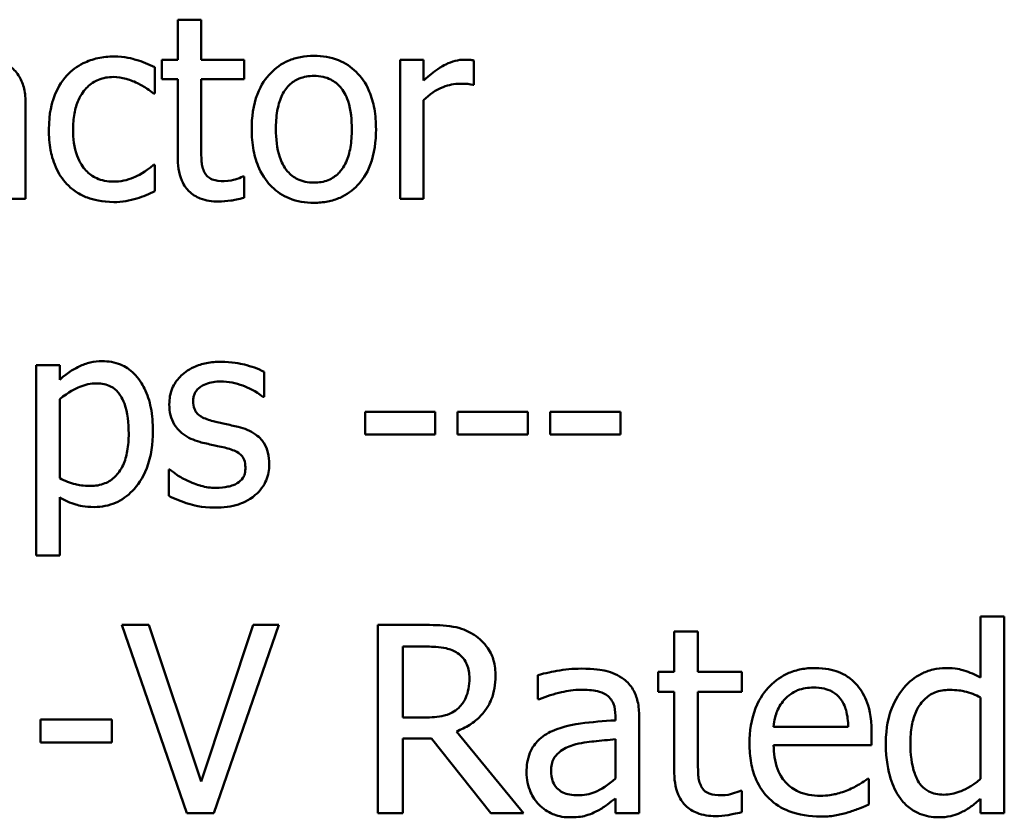
# Model space of a CAD drawing. Units: inches. Extents: x 0.05 to 2.15, y 0.02 to 1.67.
# Drawn here: x 1.7 to 1.75, y 0.53 to 0.56 of the extents above; entities that cross this region are included whole.
import ezdxf

# ---------------------------------------------------------------- set-up
doc = ezdxf.new("R2010")
doc.units = ezdxf.units.IN
doc.header["$LTSCALE"] = 0.1
doc.header["$MEASUREMENT"] = 0
doc.layers.add('Visible (ANSI)', color=7, linetype='Continuous', lineweight=50)

msp = doc.modelspace()

# ---------------------------------------------------------------- linework, layer by layer
at = {"layer": 'Visible (ANSI)'}
for p, q in [((1.71247, 0.564467), (1.711375, 0.564467)), ((1.711375, 0.564467), (1.711375, 0.562599)), ((1.71247, 0.562599), (1.71247, 0.564467)), ((1.711375, 0.562599), (1.710637, 0.562599)), ((1.710637, 0.562599), (1.710637, 0.561693)), ((1.714486, 0.562599), (1.71247, 0.562599)), ((1.714486, 0.561693), (1.714486, 0.562599)), ((1.722858, 0.562599), (1.721762, 0.562599)), ((1.721762, 0.562599), (1.721762, 0.556096)), ((1.722858, 0.56163), (1.722858, 0.562599)), ((1.72521, 0.561426), (1.72521, 0.562564)), ((1.710307, 0.561019), (1.710307, 0.562248)), ((1.710637, 0.561693), (1.711375, 0.561693)), ((1.711375, 0.561693), (1.711375, 0.55809)), ((1.71247, 0.561693), (1.714486, 0.561693)), ((1.71247, 0.558596), (1.71247, 0.561693)), ((1.725154, 0.561426), (1.72521, 0.561426)), ((1.710244, 0.561019), (1.710307, 0.561019)), ((1.704267, 0.556096), (1.704267, 0.560541)), ((1.722858, 0.556096), (1.722858, 0.56071)), ((1.710307, 0.55769), (1.710244, 0.55769)), ((1.710307, 0.556461), (1.710307, 0.55769)), ((1.714486, 0.557135), (1.714423, 0.557135)), ((1.714486, 0.556152), (1.714486, 0.557135)), ((1.703171, 0.556096), (1.704267, 0.556096)), ((1.721762, 0.556096), (1.722858, 0.556096)), ((1.705861, 0.54833), (1.704766, 0.54833)), ((1.704766, 0.54833), (1.704766, 0.539431)), ((1.705861, 0.547648), (1.705861, 0.54833)), ((1.715413, 0.546841), (1.715413, 0.548014)), ((1.705861, 0.543041), (1.705861, 0.546735)), ((1.715357, 0.546841), (1.715413, 0.546841)), ((1.723405, 0.546145), (1.720126, 0.546145)), ((1.720126, 0.546145), (1.720126, 0.545092)), ((1.723405, 0.545092), (1.723405, 0.546145)), ((1.724452, 0.546145), (1.724452, 0.545092)), ((1.727732, 0.546145), (1.724452, 0.546145)), ((1.727732, 0.545092), (1.727732, 0.546145)), ((1.732058, 0.546145), (1.728778, 0.546145)), ((1.728778, 0.546145), (1.728778, 0.545092)), ((1.732058, 0.545092), (1.732058, 0.546145)), ((1.720126, 0.545092), (1.723405, 0.545092)), ((1.724452, 0.545092), (1.727732, 0.545092)), ((1.728778, 0.545092), (1.732058, 0.545092)), ((1.710953, 0.543449), (1.710953, 0.542219)), ((1.711009, 0.543449), (1.710953, 0.543449)), ((1.705861, 0.539431), (1.705861, 0.542156)), ((1.704766, 0.539431), (1.705861, 0.539431)), ((1.74999, 0.536581), (1.748877, 0.536581)), ((1.748877, 0.536581), (1.748877, 0.533728)), ((1.74999, 0.527389), (1.74999, 0.536581)), ((1.710026, 0.536189), (1.708771, 0.536189)), ((1.708771, 0.536189), (1.711802, 0.527389)), ((1.712465, 0.528879), (1.710026, 0.536189)), ((1.714904, 0.536189), (1.712465, 0.528879)), ((1.713064, 0.527389), (1.716095, 0.536189)), ((1.716095, 0.536189), (1.714904, 0.536189)), ((1.722983, 0.536189), (1.720716, 0.536189)), ((1.720716, 0.536189), (1.720716, 0.527389)), ((1.735677, 0.535889), (1.734565, 0.535889)), ((1.734565, 0.535889), (1.734565, 0.533992)), ((1.735677, 0.533992), (1.735677, 0.535889)), ((1.721885, 0.535176), (1.723048, 0.535176)), ((1.721885, 0.531867), (1.721885, 0.535176)), ((1.728203, 0.53385), (1.728203, 0.532716)), ((1.734565, 0.533992), (1.733816, 0.533992)), ((1.733816, 0.533992), (1.733816, 0.533072)), ((1.737724, 0.533992), (1.735677, 0.533992)), ((1.737724, 0.533072), (1.737724, 0.533992)), ((1.728203, 0.532716), (1.728268, 0.532716)), ((1.733816, 0.533072), (1.734565, 0.533072)), ((1.734565, 0.533072), (1.734565, 0.529414)), ((1.735677, 0.533072), (1.737724, 0.533072)), ((1.735677, 0.529927), (1.735677, 0.533072)), ((1.748877, 0.532808), (1.748877, 0.528993)), ((1.708293, 0.531774), (1.704963, 0.531774)), ((1.704963, 0.531774), (1.704963, 0.530705)), ((1.708293, 0.530705), (1.708293, 0.531774)), ((1.722912, 0.531867), (1.721885, 0.531867)), ((1.731819, 0.531946), (1.731819, 0.531732)), ((1.732932, 0.527389), (1.732932, 0.531903)), ((1.742701, 0.531425), (1.739214, 0.531425)), ((1.721885, 0.527389), (1.721885, 0.53089)), ((1.721885, 0.53089), (1.723226, 0.53089)), ((1.723226, 0.53089), (1.726007, 0.527389)), ((1.727526, 0.527389), (1.724395, 0.531218)), ((1.731819, 0.530847), (1.731819, 0.529015)), ((1.743785, 0.530576), (1.743785, 0.531182)), ((1.704963, 0.530705), (1.708293, 0.530705)), ((1.739214, 0.530576), (1.743785, 0.530576)), ((1.743664, 0.529007), (1.7436, 0.529007)), ((1.743664, 0.527795), (1.743664, 0.529007)), ((1.731819, 0.528088), (1.731819, 0.527389)), ((1.737724, 0.528444), (1.73766, 0.528444)), ((1.737724, 0.527446), (1.737724, 0.528444)), ((1.748877, 0.528059), (1.748877, 0.527389)), ((1.711802, 0.527389), (1.713064, 0.527389)), ((1.720716, 0.527389), (1.721885, 0.527389)), ((1.726007, 0.527389), (1.727526, 0.527389)), ((1.731819, 0.527389), (1.732932, 0.527389)), ((1.748877, 0.527389), (1.74999, 0.527389))]:
    msp.add_line(p, q, dxfattribs=at)
for points, knots in [([(1.70839, 0.562747), (1.708139, 0.562747), (1.70789, 0.562722), (1.707409, 0.562616), (1.707177, 0.562537), (1.706672, 0.56229), (1.706415, 0.562102), (1.706199, 0.561862)], [-0.04632748, -0.04632748, -0.04632748, -0.04632748, -0.03214185, -0.03214185, -0.01849735, -0.01849735, 0, 0, 0, 0]), ([(1.710307, 0.562248), (1.710027, 0.562391), (1.709723, 0.562504), (1.709273, 0.562641), (1.708906, 0.562747), (1.70839, 0.562747)], [-0.0891472, -0.0891472, -0.0891472, -0.0891472, -0.02949861, -0.02949861, 0, 0, 0, 0]), ([(1.717738, 0.562782), (1.717526, 0.562782), (1.717314, 0.562764), (1.716911, 0.562685), (1.716722, 0.562628), (1.716221, 0.562409), (1.715944, 0.56221), (1.715496, 0.561742), (1.715269, 0.561436), (1.7149, 0.560472), (1.71483, 0.559902), (1.71483, 0.559347)], [-0.1277686, -0.1277686, -0.1277686, -0.1277686, -0.1085231, -0.1085231, -0.0904872, -0.0904872, -0.0589323, -0.0589323, -0.0316871, -0.0316871, 0, 0, 0, 0]), ([(1.720638, 0.559347), (1.720638, 0.559668), (1.720616, 0.559992), (1.72051, 0.560586), (1.720434, 0.56086), (1.720151, 0.561525), (1.719931, 0.56181), (1.719475, 0.562261), (1.719202, 0.562444), (1.718525, 0.562721), (1.718134, 0.562782), (1.717738, 0.562782)], [-0.08319224, -0.08319224, -0.08319224, -0.08319224, -0.07048002, -0.07048002, -0.05925847, -0.05925847, -0.04178769, -0.04178769, -0.02262539, -0.02262539, 0, 0, 0, 0]), ([(1.724768, 0.562599), (1.724623, 0.562599), (1.724481, 0.56258), (1.724188, 0.562507), (1.724041, 0.56245), (1.72373, 0.562298), (1.7234, 0.562115), (1.722858, 0.56163)], [-0.1077628, -0.1077628, -0.1077628, -0.1077628, -0.0760004, -0.0760004, -0.0415769, -0.0415769, 0, 0, 0, 0]), ([(1.72521, 0.562564), (1.725149, 0.562576), (1.725083, 0.562587), (1.724976, 0.562596), (1.724904, 0.562599), (1.724768, 0.562599)], [-0.01856644, -0.01856644, -0.01856644, -0.01856644, -0.00775275, -0.00775275, 0, 0, 0, 0]), ([(1.704267, 0.560541), (1.704267, 0.560776), (1.704248, 0.561016), (1.704151, 0.56144), (1.704083, 0.561626), (1.703872, 0.561984), (1.70373, 0.56214), (1.703558, 0.562269)], [-0.03712136, -0.03712136, -0.03712136, -0.03712136, -0.02373883, -0.02373883, -0.01229651, -0.01229651, 0, 0, 0, 0]), ([(1.706199, 0.561862), (1.705922, 0.56156), (1.705724, 0.5612), (1.705505, 0.560598), (1.705356, 0.560133), (1.705356, 0.559333)], [-0.126552, -0.126552, -0.126552, -0.126552, -0.0456847, -0.0456847, 0, 0, 0, 0]), ([(1.706486, 0.559333), (1.706486, 0.559585), (1.706504, 0.559841), (1.706589, 0.560303), (1.706649, 0.560515), (1.706862, 0.560989), (1.707014, 0.56118), (1.707307, 0.561466), (1.707478, 0.561582), (1.707894, 0.561753), (1.708129, 0.561791), (1.708369, 0.561791)], [-0.05471373, -0.05471373, -0.05471373, -0.05471373, -0.04525364, -0.04525364, -0.03705248, -0.03705248, -0.02571811, -0.02571811, -0.01368989, -0.01368989, 0, 0, 0, 0]), ([(1.708369, 0.561791), (1.708568, 0.561791), (1.708767, 0.561758), (1.709072, 0.561671), (1.709291, 0.561604), (1.709499, 0.561503)], [-0.03556864, -0.03556864, -0.03556864, -0.03556864, -0.01322784, -0.01322784, 0, 0, 0, 0]), ([(1.715961, 0.559347), (1.715961, 0.559631), (1.715978, 0.559923), (1.716065, 0.560432), (1.716126, 0.560663), (1.71631, 0.561077), (1.716425, 0.561251), (1.716714, 0.561538), (1.716873, 0.561644), (1.717271, 0.561806), (1.717503, 0.561841), (1.717738, 0.561841)], [-0.06515149, -0.06515149, -0.06515149, -0.06515149, -0.04950254, -0.04950254, -0.03666211, -0.03666211, -0.02451572, -0.02451572, -0.01338727, -0.01338727, 0, 0, 0, 0]), ([(1.717738, 0.561841), (1.71788, 0.561841), (1.718022, 0.561828), (1.71829, 0.561769), (1.718413, 0.561727), (1.718705, 0.561579), (1.718855, 0.561458), (1.719107, 0.561161), (1.719235, 0.560958), (1.719468, 0.560248), (1.719508, 0.559778), (1.719508, 0.559347)], [-0.08601962, -0.08601962, -0.08601962, -0.08601962, -0.07284831, -0.07284831, -0.06069925, -0.06069925, -0.04254942, -0.04254942, -0.02460607, -0.02460607, 0, 0, 0, 0]), ([(1.709499, 0.561503), (1.709648, 0.561427), (1.709804, 0.561339), (1.710045, 0.561172), (1.710147, 0.561099), (1.710244, 0.561019)], [-0.01674491, -0.01674491, -0.01674491, -0.01674491, -0.00717133, -0.00717133, 0, 0, 0, 0]), ([(1.722858, 0.56071), (1.723127, 0.560969), (1.723432, 0.561184), (1.724032, 0.561421), (1.724293, 0.561475), (1.724564, 0.561475)], [-0.03689261, -0.03689261, -0.03689261, -0.03689261, -0.01547386, -0.01547386, 0, 0, 0, 0]), ([(1.724564, 0.561475), (1.724669, 0.561475), (1.724785, 0.561474), (1.724929, 0.561466), (1.72503, 0.561461), (1.725154, 0.561426)], [-0.02762531, -0.02762531, -0.02762531, -0.02762531, -0.00735207, -0.00735207, 0, 0, 0, 0]), ([(1.705356, 0.559333), (1.705356, 0.559014), (1.705379, 0.558689), (1.70547, 0.558199), (1.705536, 0.557903), (1.705807, 0.557283), (1.705977, 0.557014), (1.706199, 0.556784)], [-0.07519152, -0.07519152, -0.07519152, -0.07519152, -0.03865269, -0.03865269, -0.01825373, -0.01825373, 0, 0, 0, 0]), ([(1.708369, 0.556903), (1.70823, 0.556903), (1.708091, 0.556915), (1.707829, 0.556968), (1.707706, 0.557006), (1.707397, 0.557148), (1.70723, 0.557271), (1.706945, 0.557579), (1.706794, 0.557795), (1.706535, 0.558492), (1.706486, 0.558921), (1.706486, 0.559333)], [-0.0861548, -0.0861548, -0.0861548, -0.0861548, -0.07350599, -0.07350599, -0.06174578, -0.06174578, -0.04244454, -0.04244454, -0.02356564, -0.02356564, 0, 0, 0, 0]), ([(1.71483, 0.559347), (1.71483, 0.559017), (1.714855, 0.558683), (1.714972, 0.558068), (1.715057, 0.557785), (1.715358, 0.557124), (1.715579, 0.556848), (1.716004, 0.556426), (1.716273, 0.556246), (1.716947, 0.555972), (1.717341, 0.555913), (1.717738, 0.555913)], [-0.07906992, -0.07906992, -0.07906992, -0.07906992, -0.06732951, -0.06732951, -0.05687602, -0.05687602, -0.0415434, -0.0415434, -0.02267978, -0.02267978, 0, 0, 0, 0]), ([(1.717738, 0.556854), (1.7176, 0.556854), (1.717462, 0.556867), (1.717203, 0.556923), (1.717082, 0.556963), (1.716791, 0.557108), (1.71664, 0.557229), (1.716324, 0.557593), (1.716213, 0.557834), (1.716004, 0.558452), (1.715961, 0.558916), (1.715961, 0.559347)], [-0.0575556, -0.0575556, -0.0575556, -0.0575556, -0.0514851, -0.0514851, -0.04585939, -0.04585939, -0.03717436, -0.03717436, -0.02463463, -0.02463463, 0, 0, 0, 0]), ([(1.719508, 0.559347), (1.719508, 0.559064), (1.71949, 0.558772), (1.719401, 0.558262), (1.719339, 0.55803), (1.719127, 0.557561), (1.718994, 0.5574), (1.718746, 0.557154), (1.718589, 0.557049), (1.718196, 0.556889), (1.717968, 0.556854), (1.717738, 0.556854)], [-0.04942577, -0.04942577, -0.04942577, -0.04942577, -0.04046768, -0.04046768, -0.03307961, -0.03307961, -0.02420803, -0.02420803, -0.01316677, -0.01316677, 0, 0, 0, 0]), ([(1.717738, 0.555913), (1.717955, 0.555913), (1.718172, 0.555931), (1.718583, 0.556012), (1.718776, 0.55607), (1.719273, 0.55629), (1.719545, 0.556486), (1.719977, 0.556942), (1.720202, 0.557243), (1.72057, 0.558214), (1.720638, 0.55879), (1.720638, 0.559347)], [-0.1322247, -0.1322247, -0.1322247, -0.1322247, -0.1114192, -0.1114192, -0.0920327, -0.0920327, -0.0592757, -0.0592757, -0.0318645, -0.0318645, 0, 0, 0, 0]), ([(1.712625, 0.557332), (1.712585, 0.557409), (1.712554, 0.557489), (1.712508, 0.557658), (1.712494, 0.557746), (1.712471, 0.558087), (1.71247, 0.558342), (1.71247, 0.558596)], [-0.02453971, -0.02453971, -0.02453971, -0.02453971, -0.01957757, -0.01957757, -0.01452034, -0.01452034, 0, 0, 0, 0]), ([(1.711375, 0.55809), (1.711375, 0.557688), (1.711425, 0.557292), (1.711676, 0.556694), (1.711811, 0.556542), (1.712052, 0.556307), (1.71223, 0.556193), (1.712696, 0.556008), (1.712985, 0.555969), (1.713271, 0.555969)], [-0.04435348, -0.04435348, -0.04435348, -0.04435348, -0.03556662, -0.03556662, -0.0286428, -0.0286428, -0.01634202, -0.01634202, 0, 0, 0, 0]), ([(1.710244, 0.55769), (1.709869, 0.557343), (1.709496, 0.557168), (1.709011, 0.556966), (1.708696, 0.556903), (1.708369, 0.556903)], [-0.03004111, -0.03004111, -0.03004111, -0.03004111, -0.01869843, -0.01869843, 0, 0, 0, 0]), ([(1.713545, 0.556924), (1.713349, 0.556924), (1.713152, 0.556945), (1.712886, 0.557047), (1.712817, 0.557097), (1.712709, 0.557192), (1.712661, 0.557257), (1.712625, 0.557332)], [-0.01350854, -0.01350854, -0.01350854, -0.01350854, -0.00819576, -0.00819576, -0.00472494, -0.00472494, 0, 0, 0, 0]), ([(1.714423, 0.557135), (1.71433, 0.557094), (1.714183, 0.557045), (1.713963, 0.556973), (1.713809, 0.556924), (1.713545, 0.556924)], [-0.03371556, -0.03371556, -0.03371556, -0.03371556, -0.01508451, -0.01508451, 0, 0, 0, 0]), ([(1.706199, 0.556784), (1.706331, 0.556644), (1.706477, 0.556522), (1.706801, 0.556309), (1.706975, 0.556223), (1.70743, 0.556054), (1.707827, 0.555948), (1.70839, 0.555948)], [-0.0748906, -0.0748906, -0.0748906, -0.0748906, -0.05364212, -0.05364212, -0.03213868, -0.03213868, 0, 0, 0, 0]), ([(1.70839, 0.555948), (1.708568, 0.555948), (1.708779, 0.555957), (1.709125, 0.556023), (1.709292, 0.556067), (1.709457, 0.556117)], [-0.02013831, -0.02013831, -0.02013831, -0.02013831, -0.00986465, -0.00986465, 0, 0, 0, 0]), ([(1.709457, 0.556117), (1.709606, 0.556154), (1.70976, 0.556213), (1.710036, 0.556335), (1.710172, 0.556396), (1.710307, 0.556461)], [-0.01728097, -0.01728097, -0.01728097, -0.01728097, -0.00853157, -0.00853157, 0, 0, 0, 0]), ([(1.713271, 0.555969), (1.713467, 0.555969), (1.713667, 0.555988), (1.713996, 0.556039), (1.714214, 0.556078), (1.714486, 0.556152)], [-0.03915535, -0.03915535, -0.03915535, -0.03915535, -0.0161094, -0.0161094, 0, 0, 0, 0]), ([(1.707849, 0.548512), (1.70766, 0.548512), (1.707472, 0.548493), (1.707107, 0.54841), (1.706933, 0.548348), (1.706635, 0.548201), (1.706267, 0.548019), (1.705861, 0.547648)], [-0.1110028, -0.1110028, -0.1110028, -0.1110028, -0.0707534, -0.0707534, -0.0314284, -0.0314284, 0, 0, 0, 0]), ([(1.710216, 0.545253), (1.710216, 0.545616), (1.710188, 0.545984), (1.710056, 0.546649), (1.709962, 0.546952), (1.709717, 0.54745), (1.709558, 0.547713), (1.709144, 0.54812), (1.708938, 0.548259), (1.708432, 0.548466), (1.708143, 0.548512), (1.707849, 0.548512)], [-0.1027472, -0.1027472, -0.1027472, -0.1027472, -0.0745111, -0.0745111, -0.049931, -0.049931, -0.0312585, -0.0312585, -0.0167894, -0.0167894, 0, 0, 0, 0]), ([(1.713404, 0.548484), (1.713175, 0.548484), (1.712943, 0.548466), (1.712515, 0.548383), (1.712317, 0.548322), (1.711829, 0.548099), (1.711623, 0.547927), (1.71133, 0.547626), (1.711205, 0.547442), (1.711022, 0.546999), (1.710981, 0.546751), (1.710981, 0.546497)], [-0.05333256, -0.05333256, -0.05333256, -0.05333256, -0.04555217, -0.04555217, -0.03854388, -0.03854388, -0.02738918, -0.02738918, -0.01451779, -0.01451779, 0, 0, 0, 0]), ([(1.715413, 0.548014), (1.715131, 0.548168), (1.714805, 0.548275), (1.71428, 0.548403), (1.713893, 0.548484), (1.713404, 0.548484)], [-0.06878644, -0.06878644, -0.06878644, -0.06878644, -0.02791039, -0.02791039, 0, 0, 0, 0]), ([(1.705861, 0.546735), (1.706269, 0.547077), (1.706631, 0.547248), (1.707048, 0.547419), (1.70731, 0.547473), (1.707582, 0.547473)], [-0.0257664, -0.0257664, -0.0257664, -0.0257664, -0.01556949, -0.01556949, 0, 0, 0, 0]), ([(1.707582, 0.547473), (1.707701, 0.547473), (1.70782, 0.547462), (1.708042, 0.547415), (1.708144, 0.547381), (1.708376, 0.547264), (1.708492, 0.547172), (1.708644, 0.546995), (1.708772, 0.546833), (1.709033, 0.546115), (1.709085, 0.545622), (1.709085, 0.545127)], [-0.1436362, -0.1436362, -0.1436362, -0.1436362, -0.1138689, -0.1138689, -0.0868147, -0.0868147, -0.0489667, -0.0489667, -0.0282746, -0.0282746, 0, 0, 0, 0]), ([(1.712098, 0.546651), (1.712098, 0.546716), (1.712104, 0.54678), (1.712129, 0.546902), (1.712147, 0.546959), (1.712213, 0.5471), (1.712269, 0.547175), (1.712462, 0.547349), (1.712607, 0.547412), (1.712905, 0.547531), (1.713145, 0.547564), (1.713383, 0.547564)], [-0.02456017, -0.02456017, -0.02456017, -0.02456017, -0.02272277, -0.02272277, -0.02101897, -0.02101897, -0.0182964, -0.0182964, -0.01363063, -0.01363063, 0, 0, 0, 0]), ([(1.713383, 0.547564), (1.713741, 0.547564), (1.714088, 0.547497), (1.714666, 0.547279), (1.715002, 0.547125), (1.715357, 0.546841)], [-0.06183283, -0.06183283, -0.06183283, -0.06183283, -0.02599484, -0.02599484, 0, 0, 0, 0]), ([(1.710981, 0.546497), (1.710981, 0.546328), (1.710999, 0.54616), (1.711078, 0.545844), (1.711136, 0.545699), (1.711344, 0.545342), (1.711496, 0.545203), (1.711848, 0.544938), (1.712124, 0.544821), (1.7124, 0.544741)], [-0.03623639, -0.03623639, -0.03623639, -0.03623639, -0.03049081, -0.03049081, -0.02511757, -0.02511757, -0.01642825, -0.01642825, 0, 0, 0, 0]), ([(1.713032, 0.54571), (1.712831, 0.545762), (1.712633, 0.54583), (1.712422, 0.545955), (1.712348, 0.546004), (1.712228, 0.54613), (1.712187, 0.546202), (1.712113, 0.546397), (1.712098, 0.546526), (1.712098, 0.546651)], [-0.03242906, -0.03242906, -0.03242906, -0.03242906, -0.01706016, -0.01706016, -0.01190832, -0.01190832, -0.00713513, -0.00713513, 0, 0, 0, 0]), ([(1.714205, 0.545443), (1.713995, 0.545492), (1.713784, 0.545539), (1.713505, 0.545598), (1.713276, 0.545645), (1.713032, 0.54571)], [-0.05907013, -0.05907013, -0.05907013, -0.05907013, -0.01444187, -0.01444187, 0, 0, 0, 0]), ([(1.709085, 0.545127), (1.709085, 0.544856), (1.709067, 0.544579), (1.708979, 0.544088), (1.708916, 0.543864), (1.708712, 0.543419), (1.708581, 0.54325), (1.708316, 0.542987), (1.708156, 0.542881), (1.707759, 0.542718), (1.707528, 0.542683), (1.707294, 0.542683)], [-0.05388321, -0.05388321, -0.05388321, -0.05388321, -0.04343731, -0.04343731, -0.03464559, -0.03464559, -0.02454515, -0.02454515, -0.01334006, -0.01334006, 0, 0, 0, 0]), ([(1.707477, 0.5417), (1.70765, 0.5417), (1.707822, 0.541715), (1.708155, 0.541781), (1.708313, 0.54183), (1.708769, 0.542028), (1.709032, 0.542221), (1.709494, 0.542701), (1.709741, 0.543034), (1.71014, 0.544061), (1.710216, 0.544664), (1.710216, 0.545253)], [-0.1212591, -0.1212591, -0.1212591, -0.1212591, -0.1061799, -0.1061799, -0.0917098, -0.0917098, -0.0628885, -0.0628885, -0.0337103, -0.0337103, 0, 0, 0, 0]), ([(1.715652, 0.543701), (1.715652, 0.543882), (1.715635, 0.544066), (1.715552, 0.544397), (1.715493, 0.544544), (1.715351, 0.54477), (1.715234, 0.544932), (1.71477, 0.545261), (1.714488, 0.545371), (1.714205, 0.545443)], [-0.08290832, -0.08290832, -0.08290832, -0.08290832, -0.05609421, -0.05609421, -0.03243705, -0.03243705, -0.01671489, -0.01671489, 0, 0, 0, 0]), ([(1.7124, 0.544741), (1.712606, 0.544686), (1.712817, 0.544637), (1.713082, 0.544581), (1.713349, 0.544526), (1.713573, 0.544474)], [-0.06089982, -0.06089982, -0.06089982, -0.06089982, -0.01312682, -0.01312682, 0, 0, 0, 0]), ([(1.713573, 0.544474), (1.713774, 0.544424), (1.713975, 0.544359), (1.714246, 0.544213), (1.714308, 0.544158), (1.714403, 0.544059), (1.714446, 0.543988), (1.71452, 0.543797), (1.714535, 0.543674), (1.714535, 0.543554)], [-0.01905171, -0.01905171, -0.01905171, -0.01905171, -0.01470525, -0.01470525, -0.01168539, -0.01168539, -0.00687424, -0.00687424, 0, 0, 0, 0]), ([(1.714999, 0.542262), (1.715109, 0.542355), (1.715209, 0.54246), (1.715396, 0.542714), (1.71546, 0.542843), (1.715604, 0.543187), (1.715652, 0.54344), (1.715652, 0.543701)], [-0.02678789, -0.02678789, -0.02678789, -0.02678789, -0.02134594, -0.02134594, -0.01495242, -0.01495242, 0, 0, 0, 0]), ([(1.711845, 0.542922), (1.711679, 0.542999), (1.71149, 0.543097), (1.711227, 0.543282), (1.711117, 0.543363), (1.711009, 0.543449)], [-0.01835856, -0.01835856, -0.01835856, -0.01835856, -0.00784029, -0.00784029, 0, 0, 0, 0]), ([(1.714535, 0.543554), (1.714535, 0.543458), (1.714528, 0.543353), (1.714485, 0.543162), (1.714453, 0.543105), (1.714351, 0.542959), (1.714251, 0.542876), (1.714149, 0.542809)], [-0.01324192, -0.01324192, -0.01324192, -0.01324192, -0.010143, -0.010143, -0.0069774, -0.0069774, 0, 0, 0, 0]), ([(1.707294, 0.542683), (1.706961, 0.542683), (1.706737, 0.542725), (1.706353, 0.542822), (1.706086, 0.542934), (1.705861, 0.543041)], [-0.02248923, -0.02248923, -0.02248923, -0.02248923, -0.01420919, -0.01420919, 0, 0, 0, 0]), ([(1.713152, 0.542592), (1.712915, 0.542592), (1.712683, 0.542624), (1.712381, 0.542712), (1.712126, 0.542785), (1.711845, 0.542922)], [-0.07193361, -0.07193361, -0.07193361, -0.07193361, -0.01785065, -0.01785065, 0, 0, 0, 0]), ([(1.714149, 0.542809), (1.714095, 0.542772), (1.71403, 0.542743), (1.713886, 0.542691), (1.713796, 0.542669), (1.713572, 0.542624), (1.71337, 0.542592), (1.713152, 0.542592)], [-0.02598134, -0.02598134, -0.02598134, -0.02598134, -0.0202095, -0.0202095, -0.01246618, -0.01246618, 0, 0, 0, 0]), ([(1.705861, 0.542156), (1.7061, 0.542013), (1.706354, 0.541892), (1.706754, 0.541772), (1.707029, 0.5417), (1.707477, 0.5417)], [-0.07620234, -0.07620234, -0.07620234, -0.07620234, -0.02556678, -0.02556678, 0, 0, 0, 0]), ([(1.710953, 0.542219), (1.711241, 0.542067), (1.711581, 0.541944), (1.712052, 0.541797), (1.712472, 0.541672), (1.713109, 0.541672)], [-0.106516, -0.106516, -0.106516, -0.106516, -0.0364395, -0.0364395, 0, 0, 0, 0]), ([(1.713109, 0.541672), (1.713499, 0.541672), (1.713888, 0.54171), (1.714369, 0.541876), (1.714676, 0.541992), (1.714999, 0.542262)], [-0.07527142, -0.07527142, -0.07527142, -0.07527142, -0.02404478, -0.02404478, 0, 0, 0, 0]), ([(1.725223, 0.535725), (1.725072, 0.535822), (1.724914, 0.535905), (1.724586, 0.536033), (1.72442, 0.536079), (1.723832, 0.536174), (1.723406, 0.536189), (1.722983, 0.536189)], [-0.04428858, -0.04428858, -0.04428858, -0.04428858, -0.034062, -0.034062, -0.02416409, -0.02416409, 0, 0, 0, 0]), ([(1.726221, 0.5338), (1.726221, 0.534046), (1.726196, 0.534295), (1.726082, 0.534701), (1.726005, 0.534896), (1.725687, 0.53536), (1.725474, 0.535563), (1.725223, 0.535725)], [-0.05317479, -0.05317479, -0.05317479, -0.05317479, -0.03212086, -0.03212086, -0.01711833, -0.01711833, 0, 0, 0, 0]), ([(1.723048, 0.535176), (1.723245, 0.535176), (1.723608, 0.535168), (1.724102, 0.535054), (1.724283, 0.534983), (1.724445, 0.534876)], [-0.02895241, -0.02895241, -0.02895241, -0.02895241, -0.01112793, -0.01112793, 0, 0, 0, 0]), ([(1.724445, 0.534876), (1.724544, 0.53481), (1.724633, 0.534731), (1.724797, 0.534533), (1.72485, 0.534428), (1.724969, 0.534141), (1.725002, 0.533924), (1.725002, 0.533707)], [-0.02244875, -0.02244875, -0.02244875, -0.02244875, -0.01779387, -0.01779387, -0.01241799, -0.01241799, 0, 0, 0, 0]), ([(1.730222, 0.534149), (1.729839, 0.534149), (1.72946, 0.534112), (1.728973, 0.534021), (1.728519, 0.533938), (1.728203, 0.53385)], [-0.08173751, -0.08173751, -0.08173751, -0.08173751, -0.01869204, -0.01869204, 0, 0, 0, 0]), ([(1.732211, 0.533657), (1.732088, 0.53375), (1.731956, 0.533828), (1.731674, 0.533958), (1.731526, 0.534007), (1.731187, 0.534085), (1.730841, 0.534149), (1.730222, 0.534149)], [-0.09309002, -0.09309002, -0.09309002, -0.09309002, -0.06449296, -0.06449296, -0.03542482, -0.03542482, 0, 0, 0, 0]), ([(1.74114, 0.534178), (1.740925, 0.534178), (1.740711, 0.53416), (1.740301, 0.534082), (1.740108, 0.534025), (1.739586, 0.533802), (1.739291, 0.533595), (1.738827, 0.533119), (1.738566, 0.532794), (1.738164, 0.531778), (1.738087, 0.531213), (1.738087, 0.530655)], [-0.1420873, -0.1420873, -0.1420873, -0.1420873, -0.1202251, -0.1202251, -0.0996598, -0.0996598, -0.0623768, -0.0623768, -0.0319299, -0.0319299, 0, 0, 0, 0]), ([(1.743051, 0.533443), (1.742936, 0.533567), (1.74281, 0.533677), (1.742532, 0.533865), (1.742384, 0.53394), (1.741985, 0.53409), (1.741639, 0.534178), (1.74114, 0.534178)], [-0.06566561, -0.06566561, -0.06566561, -0.06566561, -0.047039, -0.047039, -0.02855661, -0.02855661, 0, 0, 0, 0]), ([(1.747244, 0.534178), (1.74705, 0.534178), (1.746858, 0.534156), (1.746446, 0.534057), (1.746264, 0.533979), (1.745805, 0.533747), (1.745529, 0.53353), (1.745297, 0.533258)], [-0.03689532, -0.03689532, -0.03689532, -0.03689532, -0.029369, -0.029369, -0.02045824, -0.02045824, 0, 0, 0, 0]), ([(1.748877, 0.533728), (1.748633, 0.533865), (1.748371, 0.533986), (1.747979, 0.534104), (1.747706, 0.534178), (1.747244, 0.534178)], [-0.08345415, -0.08345415, -0.08345415, -0.08345415, -0.02642427, -0.02642427, 0, 0, 0, 0]), ([(1.724395, 0.531218), (1.724612, 0.531299), (1.724821, 0.5314), (1.725201, 0.531644), (1.725371, 0.531783), (1.725823, 0.532256), (1.725961, 0.532552), (1.726165, 0.533052), (1.726221, 0.533425), (1.726221, 0.5338)], [-0.04070359, -0.04070359, -0.04070359, -0.04070359, -0.03566479, -0.03566479, -0.03087208, -0.03087208, -0.02143277, -0.02143277, 0, 0, 0, 0]), ([(1.725002, 0.533707), (1.725002, 0.533542), (1.72499, 0.533375), (1.72493, 0.533049), (1.724887, 0.532912), (1.724756, 0.532616), (1.724645, 0.532458), (1.724502, 0.532323)], [-0.02576644, -0.02576644, -0.02576644, -0.02576644, -0.01851225, -0.01851225, -0.01121456, -0.01121456, 0, 0, 0, 0]), ([(1.732932, 0.531903), (1.732932, 0.532141), (1.732912, 0.532385), (1.732814, 0.532815), (1.732745, 0.533005), (1.73253, 0.533368), (1.732386, 0.533527), (1.732211, 0.533657)], [-0.03769246, -0.03769246, -0.03769246, -0.03769246, -0.02410405, -0.02410405, -0.01248569, -0.01248569, 0, 0, 0, 0]), ([(1.728268, 0.532716), (1.728604, 0.532859), (1.728952, 0.532973), (1.729564, 0.533107), (1.729897, 0.533165), (1.730214, 0.533165)], [-0.04359024, -0.04359024, -0.04359024, -0.04359024, -0.01815284, -0.01815284, 0, 0, 0, 0]), ([(1.730214, 0.533165), (1.73046, 0.533165), (1.730765, 0.533147), (1.731121, 0.533067), (1.731252, 0.533018), (1.73137, 0.532944)], [-0.02085074, -0.02085074, -0.02085074, -0.02085074, -0.00796314, -0.00796314, 0, 0, 0, 0]), ([(1.739756, 0.532744), (1.739993, 0.532981), (1.740209, 0.533085), (1.740564, 0.533233), (1.740825, 0.533265), (1.741075, 0.533265)], [-0.02193487, -0.02193487, -0.02193487, -0.02193487, -0.01429651, -0.01429651, 0, 0, 0, 0]), ([(1.741075, 0.533265), (1.741241, 0.533265), (1.741411, 0.533251), (1.741671, 0.533193), (1.741811, 0.533152), (1.742103, 0.532985), (1.742224, 0.53288), (1.742323, 0.532751)], [-0.03544814, -0.03544814, -0.03544814, -0.03544814, -0.01919041, -0.01919041, -0.00931869, -0.00931869, 0, 0, 0, 0]), ([(1.743785, 0.531182), (1.743785, 0.531934), (1.743658, 0.532382), (1.743421, 0.53296), (1.743262, 0.533219), (1.743051, 0.533443)], [-0.03569173, -0.03569173, -0.03569173, -0.03569173, -0.01758176, -0.01758176, 0, 0, 0, 0]), ([(1.745297, 0.533258), (1.745025, 0.532926), (1.744824, 0.53255), (1.744604, 0.531929), (1.744456, 0.531456), (1.744456, 0.530641)], [-0.1338582, -0.1338582, -0.1338582, -0.1338582, -0.0466218, -0.0466218, 0, 0, 0, 0]), ([(1.745604, 0.530662), (1.745604, 0.530936), (1.745622, 0.531217), (1.745713, 0.531716), (1.745777, 0.531943), (1.746002, 0.532432), (1.74615, 0.532603), (1.746398, 0.532848), (1.746561, 0.532957), (1.746963, 0.533122), (1.747195, 0.533158), (1.747429, 0.533158)], [-0.04731551, -0.04731551, -0.04731551, -0.04731551, -0.03973029, -0.03973029, -0.03331553, -0.03331553, -0.0248377, -0.0248377, -0.01341086, -0.01341086, 0, 0, 0, 0]), ([(1.747429, 0.533158), (1.747769, 0.533158), (1.748002, 0.533113), (1.748386, 0.533026), (1.748646, 0.53292), (1.748877, 0.532808)], [-0.02245918, -0.02245918, -0.02245918, -0.02245918, -0.01467945, -0.01467945, 0, 0, 0, 0]), ([(1.73137, 0.532944), (1.73145, 0.532893), (1.731521, 0.532831), (1.731628, 0.5327), (1.731686, 0.532615), (1.731796, 0.532337), (1.731819, 0.532143), (1.731819, 0.531946)], [-0.02898158, -0.02898158, -0.02898158, -0.02898158, -0.01898759, -0.01898759, -0.01127432, -0.01127432, 0, 0, 0, 0]), ([(1.739214, 0.531425), (1.739243, 0.531763), (1.739311, 0.531998), (1.739466, 0.532381), (1.739595, 0.532574), (1.739756, 0.532744)], [-0.02362656, -0.02362656, -0.02362656, -0.02362656, -0.01342537, -0.01342537, 0, 0, 0, 0]), ([(1.742323, 0.532751), (1.742385, 0.532675), (1.742437, 0.532592), (1.742537, 0.532389), (1.742572, 0.532281), (1.742664, 0.531955), (1.742693, 0.531682), (1.742701, 0.531425)], [-0.02299672, -0.02299672, -0.02299672, -0.02299672, -0.01937435, -0.01937435, -0.01468162, -0.01468162, 0, 0, 0, 0]), ([(1.724502, 0.532323), (1.72441, 0.532232), (1.724307, 0.532154), (1.724028, 0.532004), (1.723882, 0.53197), (1.723526, 0.531891), (1.723214, 0.531867), (1.722912, 0.531867)], [-0.02325482, -0.02325482, -0.02325482, -0.02325482, -0.02079977, -0.02079977, -0.01727003, -0.01727003, 0, 0, 0, 0]), ([(1.731819, 0.531732), (1.731277, 0.531701), (1.730725, 0.531654), (1.729978, 0.531559), (1.729421, 0.531485), (1.728874, 0.531232)], [-0.1235061, -0.1235061, -0.1235061, -0.1235061, -0.0344129, -0.0344129, 0, 0, 0, 0]), ([(1.728874, 0.531232), (1.728625, 0.531122), (1.728392, 0.530977), (1.728096, 0.530677), (1.727945, 0.530496), (1.727713, 0.529922), (1.727669, 0.529611), (1.727669, 0.5293)], [-0.06756847, -0.06756847, -0.06756847, -0.06756847, -0.03536887, -0.03536887, -0.01777976, -0.01777976, 0, 0, 0, 0]), ([(1.729837, 0.530576), (1.730207, 0.530688), (1.730549, 0.530724), (1.731132, 0.530783), (1.731502, 0.530819), (1.731819, 0.530847)], [-0.03370673, -0.03370673, -0.03370673, -0.03370673, -0.01821526, -0.01821526, 0, 0, 0, 0]), ([(1.728817, 0.529378), (1.728817, 0.529481), (1.728826, 0.529585), (1.728869, 0.529776), (1.7289, 0.529863), (1.728986, 0.530023), (1.729057, 0.530126), (1.729391, 0.530401), (1.729607, 0.530506), (1.729837, 0.530576)], [-0.04894456, -0.04894456, -0.04894456, -0.04894456, -0.03619817, -0.03619817, -0.02471921, -0.02471921, -0.01374236, -0.01374236, 0, 0, 0, 0]), ([(1.738087, 0.530655), (1.738087, 0.530348), (1.73811, 0.530038), (1.738216, 0.529468), (1.738292, 0.529204), (1.738547, 0.528624), (1.738746, 0.528331), (1.739271, 0.527821), (1.73958, 0.527627), (1.740394, 0.527307), (1.740906, 0.527239), (1.741411, 0.527239)], [-0.1037061, -0.1037061, -0.1037061, -0.1037061, -0.0861984, -0.0861984, -0.0706064, -0.0706064, -0.0500083, -0.0500083, -0.0288323, -0.0288323, 0, 0, 0, 0]), ([(1.741396, 0.528209), (1.741216, 0.528209), (1.741034, 0.528223), (1.740695, 0.528287), (1.740538, 0.528334), (1.740162, 0.528499), (1.739964, 0.528638), (1.739678, 0.528938), (1.739517, 0.52914), (1.739261, 0.529813), (1.739214, 0.530201), (1.739214, 0.530576)], [-0.1104387, -0.1104387, -0.1104387, -0.1104387, -0.0892633, -0.0892633, -0.0700078, -0.0700078, -0.0411115, -0.0411115, -0.0214725, -0.0214725, 0, 0, 0, 0]), ([(1.744456, 0.530641), (1.744456, 0.529875), (1.744568, 0.529365), (1.744781, 0.52869), (1.744927, 0.528367), (1.745133, 0.528088)], [-0.04048262, -0.04048262, -0.04048262, -0.04048262, -0.01986522, -0.01986522, 0, 0, 0, 0]), ([(1.747166, 0.528259), (1.747039, 0.528259), (1.746912, 0.52827), (1.746676, 0.52832), (1.746568, 0.528357), (1.746326, 0.52848), (1.746205, 0.528576), (1.745948, 0.528878), (1.745859, 0.529088), (1.745654, 0.529664), (1.745604, 0.530163), (1.745604, 0.530662)], [-0.05742821, -0.05742821, -0.05742821, -0.05742821, -0.0516871, -0.0516871, -0.04648402, -0.04648402, -0.03933163, -0.03933163, -0.02850515, -0.02850515, 0, 0, 0, 0]), ([(1.735834, 0.528644), (1.735794, 0.528722), (1.735762, 0.528804), (1.735715, 0.528976), (1.735701, 0.529064), (1.735678, 0.529411), (1.735677, 0.529669), (1.735677, 0.529927)], [-0.02491724, -0.02491724, -0.02491724, -0.02491724, -0.01987876, -0.01987876, -0.01474373, -0.01474373, 0, 0, 0, 0]), ([(1.727669, 0.5293), (1.727669, 0.52914), (1.727684, 0.528982), (1.72775, 0.528671), (1.727799, 0.528523), (1.727959, 0.528161), (1.728086, 0.527959), (1.728253, 0.527788)], [-0.0316051, -0.0316051, -0.0316051, -0.0316051, -0.02262053, -0.02262053, -0.01367934, -0.01367934, 0, 0, 0, 0]), ([(1.730072, 0.52823), (1.729944, 0.52823), (1.729813, 0.52824), (1.729578, 0.528285), (1.729471, 0.528317), (1.729238, 0.528428), (1.72915, 0.528502), (1.729007, 0.528652), (1.728945, 0.528754), (1.728839, 0.529028), (1.728817, 0.529205), (1.728817, 0.529378)], [-0.02966207, -0.02966207, -0.02966207, -0.02966207, -0.02538916, -0.02538916, -0.02169113, -0.02169113, -0.01681675, -0.01681675, -0.00987999, -0.00987999, 0, 0, 0, 0]), ([(1.731819, 0.529015), (1.731493, 0.528719), (1.731142, 0.528497), (1.730612, 0.528277), (1.730346, 0.52823), (1.730072, 0.52823)], [-0.03280138, -0.03280138, -0.03280138, -0.03280138, -0.01566871, -0.01566871, 0, 0, 0, 0]), ([(1.734565, 0.529414), (1.734565, 0.529005), (1.734615, 0.528603), (1.73487, 0.527996), (1.735008, 0.527842), (1.735252, 0.527603), (1.735433, 0.527488), (1.735907, 0.5273), (1.7362, 0.52726), (1.73649, 0.52726)], [-0.04503584, -0.04503584, -0.04503584, -0.04503584, -0.0361138, -0.0361138, -0.02908346, -0.02908346, -0.01659344, -0.01659344, 0, 0, 0, 0]), ([(1.7436, 0.529007), (1.743496, 0.52892), (1.743373, 0.528838), (1.743144, 0.5287), (1.742987, 0.528613), (1.742751, 0.528501)], [-0.03008048, -0.03008048, -0.03008048, -0.03008048, -0.01492095, -0.01492095, 0, 0, 0, 0]), ([(1.748877, 0.528993), (1.748444, 0.528624), (1.748072, 0.528465), (1.74767, 0.528311), (1.747422, 0.528259), (1.747166, 0.528259)], [-0.02462432, -0.02462432, -0.02462432, -0.02462432, -0.01463526, -0.01463526, 0, 0, 0, 0]), ([(1.736768, 0.52823), (1.736569, 0.52823), (1.736369, 0.528251), (1.736099, 0.528355), (1.736029, 0.528406), (1.73592, 0.528502), (1.73587, 0.528568), (1.735834, 0.528644)], [-0.01371636, -0.01371636, -0.01371636, -0.01371636, -0.00832185, -0.00832185, -0.00479763, -0.00479763, 0, 0, 0, 0]), ([(1.731013, 0.527524), (1.731169, 0.527602), (1.731318, 0.527702), (1.731576, 0.527903), (1.731696, 0.527997), (1.731819, 0.528088)], [-0.01867648, -0.01867648, -0.01867648, -0.01867648, -0.00872201, -0.00872201, 0, 0, 0, 0]), ([(1.73766, 0.528444), (1.737565, 0.528403), (1.737416, 0.528352), (1.737192, 0.52828), (1.737036, 0.52823), (1.736768, 0.52823)], [-0.03423426, -0.03423426, -0.03423426, -0.03423426, -0.01531658, -0.01531658, 0, 0, 0, 0]), ([(1.742751, 0.528501), (1.742547, 0.528409), (1.742331, 0.528341), (1.741991, 0.528262), (1.741736, 0.528209), (1.741396, 0.528209)], [-0.05419048, -0.05419048, -0.05419048, -0.05419048, -0.01942887, -0.01942887, 0, 0, 0, 0]), ([(1.745133, 0.528088), (1.74525, 0.527928), (1.745385, 0.527785), (1.74572, 0.52752), (1.745892, 0.527431), (1.746312, 0.527256), (1.746606, 0.527203), (1.746909, 0.527203)], [-0.03355023, -0.03355023, -0.03355023, -0.03355023, -0.02603093, -0.02603093, -0.01730653, -0.01730653, 0, 0, 0, 0]), ([(1.747986, 0.527439), (1.748141, 0.527512), (1.748294, 0.527599), (1.748583, 0.527817), (1.748731, 0.527937), (1.748877, 0.528059)], [-0.020692, -0.020692, -0.020692, -0.020692, -0.01087338, -0.01087338, 0, 0, 0, 0]), ([(1.728253, 0.527788), (1.72844, 0.527601), (1.728655, 0.527458), (1.729068, 0.527286), (1.729328, 0.527203), (1.729673, 0.527203)], [-0.04811469, -0.04811469, -0.04811469, -0.04811469, -0.0197134, -0.0197134, 0, 0, 0, 0]), ([(1.742659, 0.527424), (1.742831, 0.527473), (1.743012, 0.527538), (1.743262, 0.527635), (1.743476, 0.527718), (1.743664, 0.527795)], [-0.03496862, -0.03496862, -0.03496862, -0.03496862, -0.01161381, -0.01161381, 0, 0, 0, 0]), ([(1.729673, 0.527203), (1.729965, 0.527203), (1.730242, 0.527224), (1.730533, 0.527311), (1.730731, 0.527373), (1.731013, 0.527524)], [-0.06176142, -0.06176142, -0.06176142, -0.06176142, -0.01832345, -0.01832345, 0, 0, 0, 0]), ([(1.73649, 0.52726), (1.73669, 0.52726), (1.736892, 0.52728), (1.737227, 0.527332), (1.737448, 0.52737), (1.737724, 0.527446)], [-0.03975774, -0.03975774, -0.03975774, -0.03975774, -0.01635724, -0.01635724, 0, 0, 0, 0]), ([(1.741411, 0.527239), (1.741621, 0.527239), (1.741865, 0.527249), (1.742271, 0.52732), (1.742466, 0.527369), (1.742659, 0.527424)], [-0.02356368, -0.02356368, -0.02356368, -0.02356368, -0.01145043, -0.01145043, 0, 0, 0, 0]), ([(1.746909, 0.527203), (1.747103, 0.527203), (1.747308, 0.527219), (1.747583, 0.527284), (1.747763, 0.527331), (1.747986, 0.527439)], [-0.04543921, -0.04543921, -0.04543921, -0.04543921, -0.01414461, -0.01414461, 0, 0, 0, 0])]:
    msp.add_open_spline(points, degree=3, knots=knots, dxfattribs=at)

doc.saveas('drawing.dxf')
